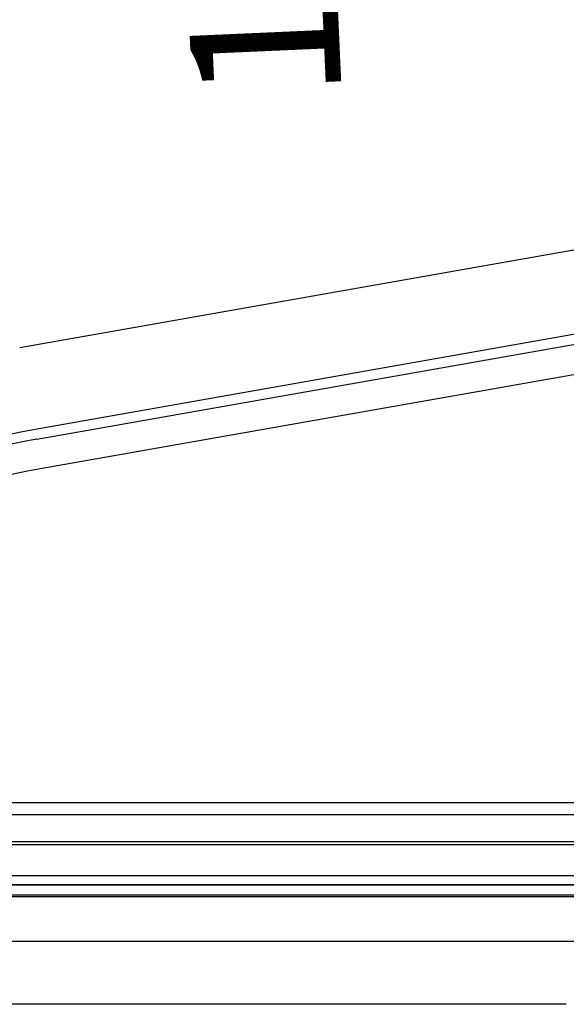
# Model space of a CAD drawing. Extents: x 0 to 1980, y 0 to 3206.
# Drawn here: x 1700 to 1737, y 2494 to 2560 of the extents above; entities that cross this region are included whole.
import ezdxf

# ---------------------------------------------------------------- set-up
doc = ezdxf.new("R2010")
doc.units = 0
doc.layers.add('YKK_A1', color=4, linetype='CONTINUOUS', lineweight=30)
doc.layers.add('YKK_D', color=6, linetype='CONTINUOUS', lineweight=13)
doc.styles.get("Standard").update_dxf_attribs({"font": 'txt', "bigfont": 'BIGFONT'})

msp = doc.modelspace()

# ---------------------------------------------------------------- linework, layer by layer
at = {"layer": 'YKK_A1'}
for p, q in [((1814.476, 2558.545), (1699.938, 2538.349)), ((1815.44, 2553.067), (1700.972, 2532.883)), ((1815.44, 2553.067), (1700.972, 2532.883)), ((1701.084, 2532.243), (1809.349, 2551.333)), ((1809.349, 2549.302), (1701.432, 2530.273)), ((1673.659, 2507.91), (1809.445, 2507.91)), ((1673.625, 2507.11), (1809.095, 2507.11)), ((1670.245, 2505.301), (1809.095, 2505.301)), ((1670.245, 2505.11), (1809.095, 2505.11)), ((1809.395, 2503.01), (1669.695, 2503.01)), ((1809.395, 2502.41), (1669.695, 2502.41)), ((1809.395, 2502.41), (1669.695, 2502.41)), ((1670.245, 2502.41), (1809.095, 2502.41)), ((1809.395, 2501.71), (1669.695, 2501.71)), ((1808.845, 2501.61), (1670.245, 2501.61)), ((1808.845, 2498.61), (1670.245, 2498.61)), ((1736.545, 2494.41), (1676.895, 2494.41))]:
    msp.add_line(p, q, dxfattribs=at)
for radius, end in [(54, 133.03725), (53.35, 133.50935), (51.35, 135)]:
    msp.add_arc((1710.349, 2479.703), radius, 100, end, dxfattribs=at)

# ---------------------------------------------------------------- texts
at = {"layer": 'YKK_D'}
msp.add_text('10°', height=10, rotation=92.5464, dxfattribs=at).set_placement((1721.521, 2555.002))

doc.saveas('drawing.dxf')
